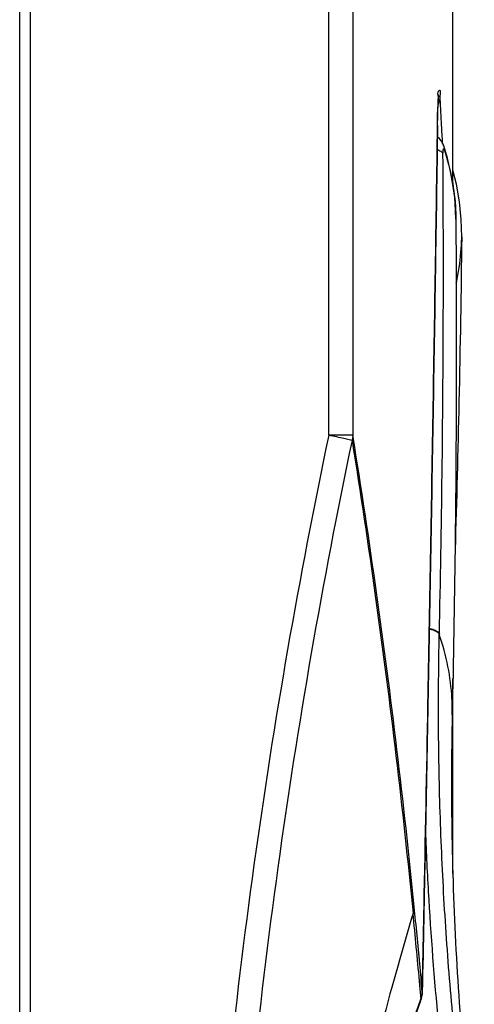
# Model space of a CAD drawing. Units: millimetres. Extents: x 575 to 2690, y -8556 to -5437.
# Drawn here: x 1397 to 1452, y -7678 to -7561 of the extents above; entities that cross this region are included whole.
import ezdxf

# ---------------------------------------------------------------- set-up
doc = ezdxf.new("R2010")
doc.units = ezdxf.units.MM

msp = doc.modelspace()

# ---------------------------------------------------------------- linework, layer by layer
at = {"color": 3, "linetype": 'Continuous'}
for p, q in [((1398.633128872969, -7507.349059187037), (1398.633128872869, -8165.095265912337)), ((1434.296003636568, -7610.361776129037), (1434.296003636568, -7511.884896170337)), ((1437.182413377268, -7511.884896524037), (1437.182413377368, -7610.358181673037)), ((1397.383128873168, -8163.870126998837), (1397.383128873069, -7529.620126998837)), ((1449.133128872969, -7580.336973249337), (1449.133128872969, -7542.773400086737)), ((1447.301126540568, -7573.307461785337), (1447.302180387169, -7573.351288675037)), ((1448.475993581868, -7577.266435561337), (1448.031450283268, -7575.773837602836)), ((1449.484869119268, -7584.554814423636), (1449.484872727568, -7584.555307954037)), ((1450.187754234868, -7586.666671566437), (1450.187906723968, -7586.654272400637)), ((1437.182413377368, -7610.358181673037), (1434.296074903668, -7610.358181673037)), ((1447.511615756268, -7634.160344524436), (1447.512915290668, -7634.101448428537)), ((1449.133128873069, -7662.721902168437), (1449.133128872969, -7639.427896999437)), ((1445.284363555668, -7677.917471144837), (1445.284733859368, -7677.916485161737)), ((1445.284733859368, -7677.916485161737), (1445.318712389968, -7677.757934428337)), ((1445.474379264369, -7676.859450147337), (1445.476484651368, -7676.921363261337))]:
    msp.add_line(p, q, dxfattribs=at)
for points in [[(1447.322709884868, -7572.215295547237), (1447.331045796069, -7571.858241630337), (1447.339831760069, -7571.525201164137), (1447.348987369768, -7571.216847795036), (1447.358431115768, -7570.933722069937), (1447.368075844168, -7570.676171123337), (1447.377834781668, -7570.444338441437), (1447.387586869869, -7570.238900797037), (1447.397217656468, -7570.059843056337), (1447.406485179868, -7569.908827520837), (1447.415198262168, -7569.785699213136), (1447.422612957968, -7569.695962145537), (1447.427877665368, -7569.642051808637)], [(1447.302165179069, -7573.352271234937), (1447.307699682268, -7572.997836727437), (1447.314902371969, -7572.595530346836), (1447.322709884868, -7572.215295547237)], [(1448.031702479968, -7575.774617476637), (1448.027655656369, -7575.762267503937), (1447.993563517468, -7575.665479522237), (1447.952520729168, -7575.563250353537), (1447.903694441869, -7575.457123193037), (1447.846137667068, -7575.348253102537), (1447.779143041268, -7575.238108645137), (1447.702497378168, -7575.128628651437), (1447.615675226869, -7575.020967343336), (1447.518643985468, -7574.916731470636), (1447.411412003468, -7574.817323348237), (1447.294407145469, -7574.724311676036), (1447.281560336369, -7574.715640273736)], [(1449.484865423168, -7584.555174342737), (1449.458420968568, -7583.527565014637), (1449.345167689468, -7581.960787312037), (1449.143656759668, -7580.393842286337), (1448.853867270768, -7578.828471220237), (1448.475993581868, -7577.266435561337)], [(1450.187746828368, -7586.666822972637), (1450.135920938568, -7584.583358311536), (1449.924922036968, -7582.473375973437), (1449.554296421168, -7580.363291459937), (1449.133128872969, -7578.689148285337)], [(1429.290495800168, -7744.889536849837), (1430.728376326068, -7734.117303916337), (1432.804051595668, -7722.169953514137), (1435.366422225468, -7710.418730413737), (1438.404463834068, -7698.879535821837), (1441.897451103268, -7687.565932180637), (1445.289184117768, -7677.904644229437)], [(1445.474379264369, -7676.859450147337), (1445.475280010369, -7676.870924271537), (1445.475950269269, -7676.882427470437), (1445.476491320768, -7676.898300785337), (1445.476590259668, -7676.905546010137), (1445.476302312968, -7676.891155242237), (1445.474379264369, -7676.859450147337)]]:
    msp.add_lwpolyline(points, dxfattribs=at)
for points, start_tangent, end_tangent in [([(1447.341484290669, -7571.376627526837), (1447.396991093468, -7569.956460986237), (1447.461621922968, -7569.183278833337), (1447.528711626568, -7569.131181628337), (1447.591666899969, -7569.804797136037)], (0.0918998787698667, 0.9957682522967299), (0.05755280440962975, -0.9983424636388993)), ([(1447.591716370469, -7569.805673739037), (1447.368755090569, -7570.798489954537), (1447.364122607269, -7570.808719047137)], (-0.01337514448337747, -0.9999105487542619), (-0.4145544952917509, -0.9100244889196124)), ([(1447.766521862668, -7572.929418590336), (1447.591666899969, -7569.804797136037)], (-0.05419267019066887, 0.9985304975300482), (-0.05755289510996998, 0.9983424584101696)), ([(1447.301130456468, -7573.307528670137), (1447.341484290669, -7571.376627526837)], (0.01461804364422778, 0.9998931506916203), (0.09189987877847383, 0.9957682522959356)), ([(1447.301130456468, -7573.307528670137), (1446.761696866368, -7607.824363490837), (1446.152780735369, -7642.341731017037), (1445.474379461468, -7676.859440609736)], (-0.01461996297361003, -0.999893122629939), (-0.02065573578166038, -0.9997866475300209)), ([(1447.787946618168, -7573.325745113837), (1447.766521862668, -7572.929418590336)], (-0.05376638267175231, 0.9985535419267186), (-0.05419267031058751, 0.99853049752354)), ([(1447.899792640168, -7575.448144884636), (1447.787946618168, -7573.325745113837)], (-0.0514832305322196, 0.9986738591622225), (-0.05376638275700799, 0.998553541922128)), ([(1445.683914735368, -7666.727108710436), (1446.154489425368, -7642.397960923537), (1446.763055113068, -7607.874565883837), (1447.302180387169, -7573.351288675437)], (0.02004669445242591, 0.9997990448292754), (0.01460904303407694, 0.9998932822364739)), ([(1447.259234940669, -7576.218825610937), (1447.464170749769, -7576.300744767637), (1447.692268382269, -7576.430685617737), (1447.856119221068, -7576.578034862837), (1447.949232854568, -7576.736955747737)], (0.9458852702220908, -0.3245012412563046), (0.3269879013757203, -0.9450285246244698)), ([(1447.512915290668, -7634.101448428537), (1447.842429590169, -7614.981886338737), (1447.987870418268, -7595.860150858637), (1447.949232810468, -7576.736955750837)], (0.02204441764767917, 0.999756992298916), (-0.006833352685535585, 0.9999766523729818)), ([(1447.949232810468, -7576.736955750837), (1447.950591465468, -7576.572757065537), (1447.956982513469, -7576.427934334737), (1447.968187430568, -7576.307253574537), (1447.983815835169, -7576.214452693237), (1448.003335668568, -7576.152361391737), (1448.026082495968, -7576.122917546337), (1448.051303777169, -7576.127041723537), (1448.078171513169, -7576.164620161037), (1448.105773091169, -7576.234331069837)], (-0.006815190184279986, 0.9999767763217066), (0.3094616798266882, -0.9509119142795742)), ([(1448.031699908168, -7575.774618309637), (1448.056881701768, -7575.860805443337), (1448.105772809168, -7576.234331088937)], (0.3089859069819265, -0.9510666166397369), (0.006981853343600098, -0.9999756265649121)), ([(1448.105773091169, -7576.234331069837), (1449.028482566268, -7579.842093844137), (1449.452098318669, -7583.419692829437)], (0.3094020849883014, -0.9509313065647235), (0.05034174917184465, -0.9987320502969349)), ([(1449.452098318669, -7583.419692829437), (1449.454798404869, -7583.474392549537)], (0.05034174935118083, -0.9987320502878954), (0.04826187032337869, -0.998834716994203)), ([(1449.454798404869, -7583.474392549537), (1449.484748893668, -7584.549186270937)], (0.0482618705248757, -0.9988347169844669), (0.007459830883845669, -0.999972175074479)), ([(1449.484869120268, -7584.554814554037), (1449.532695412769, -7604.277547840336), (1449.387148265569, -7624.020504599837), (1449.048083406368, -7643.760808924137)], (0.007320403218846964, -0.9999732054893838), (-0.02207415364535072, -0.9997563361843932)), ([(1449.484748893668, -7584.549186270937), (1449.484790283568, -7584.554814994937)], (0.007459838084152577, -0.9999721750207644), (0.007246472343907789, -0.999973743974595)), ([(1450.187755293869, -7586.666823020637), (1449.853473117169, -7606.375134553336), (1449.391584699568, -7623.985397935136)], (-0.01206777980277429, -0.999927181694063), (-0.03058830352443412, -0.9995320683637405)), ([(1449.536887052468, -7592.175491137737), (1449.732894336968, -7591.225187509637), (1450.158537860469, -7587.619136563837), (1450.187687880369, -7586.666670740236)], (0.2193627602005417, 0.9756433669313803), (0.01245156438174501, 0.999922476267259)), ([(1450.187906719868, -7586.654272735437), (1450.187755293869, -7586.666823020637)], (-0.01206154923222972, -0.9999272568692779), (-0.01206777957488471, -0.9999271816968134)), ([(1434.296003636568, -7610.361776129037), (1425.367560714569, -7661.677743358937), (1419.995466351568, -7713.490000398937), (1418.204959454968, -7765.548835330537)], (-0.20519369588622, -0.9787213838312482), (5.496834674795549e-06, -0.9999999999848924)), ([(1437.084440067169, -7610.961898494937), (1428.222604884568, -7661.993098063237), (1422.875554993769, -7713.658796685337), (1421.090412631368, -7765.548834390037)], (-0.2050047870920579, -0.9787609704464825), (3.314369815002812e-05, -0.9999999994507478)), ([(1437.084423240968, -7610.961896144036), (1436.749529209268, -7610.889212343237), (1436.118064713868, -7610.748943718137), (1435.265264422069, -7610.561998778036), (1434.295932351568, -7610.359932743637)], (-0.9800854962580321, 0.1985759804826536), (-0.9844107609837799, 0.1758847738132423)), ([(1437.084346317868, -7610.961570803936), (1439.899606049668, -7629.806094127736), (1442.328134985069, -7648.649400402537), (1444.369693721268, -7667.490157232637)], (0.1576890287946199, -0.9874888202900375), (0.09765826495315015, -0.9952200074789194)), ([(1437.182413377968, -7610.358181673037), (1437.166449614768, -7610.560944213837), (1437.133723971468, -7610.762562733837), (1437.084423240968, -7610.961896144036)], (-0.03715015960480244, -0.9993096945598687), (-0.2791257888368026, -0.9602545464647552)), ([(1444.517585350069, -7666.703616918337), (1442.452689116269, -7647.917456289737), (1440.007563536468, -7629.135131454037), (1437.182413377268, -7610.358181609037)], (-0.09929998405824561, 0.9950575426406417), (-0.1585801896770609, 0.9873461011428504)), ([(1446.316167749768, -7633.490180441637), (1446.416154154868, -7633.510193239337), (1446.743391284068, -7633.598479620537), (1447.026647081268, -7633.712556765437), (1447.254701386468, -7633.847905918237), (1447.418520648568, -7633.999165708837), (1447.511615756268, -7634.160344524436)], (0.9831818983063406, -0.1826290087656963), (0.3244385632983769, -0.9459067705883519)), ([(1446.317235512568, -7633.431274697436), (1446.417453093868, -7633.451327859737), (1446.744690387168, -7633.539605735837), (1447.027946330369, -7633.653675279937), (1447.256000758668, -7633.789018037637), (1447.419820116768, -7633.940272892737), (1447.512915290468, -7634.101448428537)], (0.9831979350065067, -0.182542654190579), (0.3244430735243068, -0.945905223604406)), ([(1450.087435352769, -7688.939218842337), (1448.966866856968, -7678.007986995237), (1448.148463701368, -7667.053603059137), (1447.633104325669, -7656.087574135637), (1447.420947345969, -7645.119810964837), (1447.511615756268, -7634.160344524436)], (-0.1156712801153314, 0.9932875489788849), (0.02207440648091087, 0.99975633060187)), ([(1449.047949993068, -7643.760805979337), (1449.018234591568, -7641.796553992437), (1448.540928829769, -7637.973033474736), (1447.511615756268, -7634.160344524436)], (0.02206698315703026, 0.9997564944797046), (-0.3244400747069094, 0.9459062521857943)), ([(1449.048083406368, -7643.760808924137), (1449.012652656069, -7658.260267580436), (1449.546288035268, -7672.753260465537), (1450.647923207968, -7687.221199819936), (1451.446613531469, -7694.745676314837)], (-0.02207415364526902, -0.9997563361843951), (0.1156692351167189, -0.993287787122903)), ([(1451.689752828668, -7711.777232259737), (1449.254419878468, -7696.208324185836), (1447.432615993468, -7680.558929598536), (1446.228954174168, -7664.858561604937), (1445.868420496468, -7657.230983342937)], (-0.1738680113539336, 0.9847689651018804), (-0.0376523831667251, 0.999290897607832)), ([(1444.369663626569, -7667.490212142737), (1444.447427597268, -7667.232421762137), (1444.496903611169, -7666.969421757437), (1444.517587182268, -7666.703537979137)], (0.3390574888439414, 0.9407656558669862), (0.02312349835625865, 0.9997326161648266)), ([(1445.474379461468, -7676.859440609736), (1445.167762219769, -7673.471185857937), (1444.848830589268, -7670.085882481337), (1444.517585350069, -7666.703616918337)], (-0.08828962944671963, 0.9960948455504431), (-0.09929998781698691, 0.9950575422655447)), ([(1445.476485322368, -7676.921360371837), (1445.683914735368, -7666.727108710436)], (0.02064024693000505, 0.9997869674118924), (0.02004669445545539, 0.9997990448292147)), ([(1444.369693721268, -7667.490157232637), (1441.792175324868, -7676.454461046037)], (-0.2873326513708762, -0.9578308553477398), (-0.2652756219028982, -0.9641726216938702)), ([(1445.175279340268, -7675.968472702337), (1445.136182921668, -7675.538495583537), (1444.366926087869, -7667.490485918037)], (-0.09032009625059279, 0.9959127874534415), (-0.09951145055688278, 0.995036417026063)), ([(1441.792175324868, -7676.454461046037), (1439.132691930568, -7686.637639989237), (1434.867672524068, -7705.923254525237), (1431.584503811468, -7725.317205104437), (1429.293054102469, -7744.789695990737)], (-0.2652756219046957, -0.9641726216933756), (-0.091487917220548, -0.9958061864653414)), ([(1445.328092629168, -7677.671002266937), (1445.326142761269, -7677.649052862237), (1445.175279340268, -7675.968472702337)], (-0.08847429834939052, 0.9960784600279153), (-0.09032009626359098, 0.9959127874522627)), ([(1445.234683225368, -7677.900065416937), (1438.262023674468, -7699.251720082537), (1432.756902220968, -7722.314848411037), (1429.293031905068, -7744.789887016237)], (-0.3459208245278032, -0.9382637066187762), (-0.114429510412225, -0.9934313701241867)), ([(1445.318901641868, -7677.671909916937), (1445.234683225368, -7677.900065416937)], (-0.3466562463846824, -0.93799224242127), (-0.3459208245465977, -0.9382637066118471)), ([(1445.284363487968, -7677.917471119337), (1445.340077247069, -7677.755831902437), (1445.394134814568, -7677.560198669136), (1445.431742871068, -7677.379283807537), (1445.456381632368, -7677.211618953037), (1445.470535392768, -7677.058162048937), (1445.474423735268, -7676.986696942937)], (0.3526703740209596, 0.9357476194401546), (0.0424151786980562, 0.9991000713722386)), ([(1445.318712389968, -7677.757934428337), (1445.318898224468, -7677.671807176637)], (0.06508667055707747, 0.9978796146408616), (-0.05539829148346077, 0.9984643355176557)), ([(1445.474379264369, -7676.859450147337), (1445.453216645768, -7677.133832212837), (1445.401248239568, -7677.405490676237), (1445.318898224468, -7677.671807176637)], (-0.02064094865599566, -0.9997869529247622), (-0.3473673099336519, -0.9377291463900748)), ([(1445.474423735268, -7676.986696942937), (1445.476484374069, -7676.921376689837)], (0.04241517873111204, 0.9991000713708352), (0.02064141924015182, 0.9997869432092781))]:
    msp.add_spline(points, degree=3, dxfattribs=dict(at, start_tangent=start_tangent, end_tangent=end_tangent))

doc.saveas('drawing.dxf')
